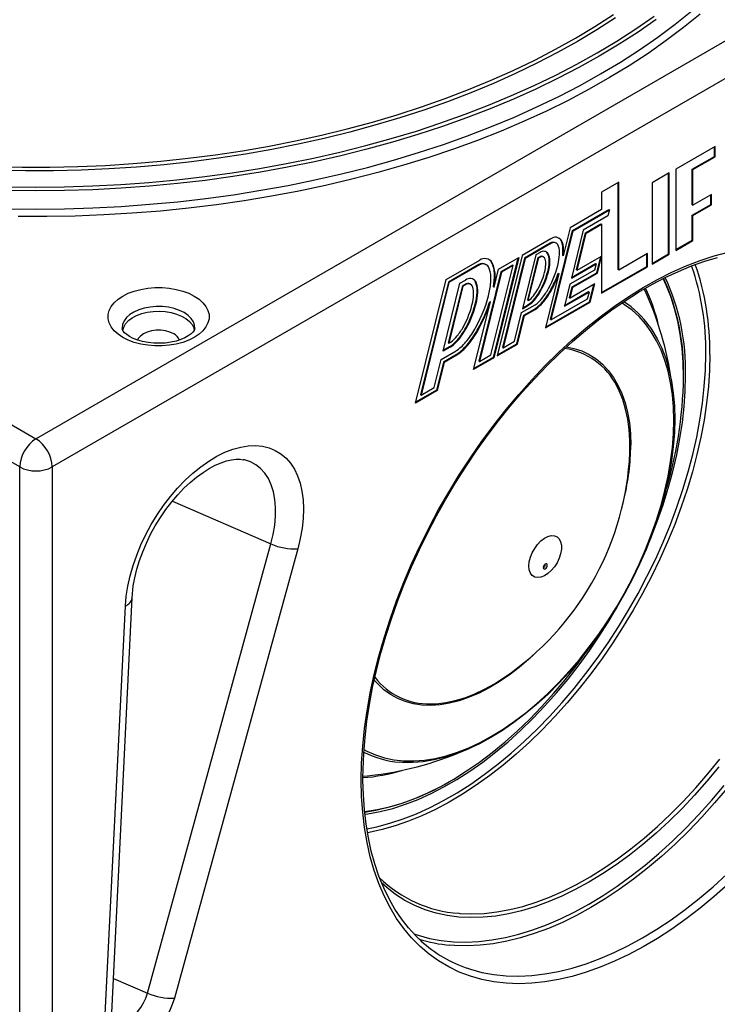
# Model space of a CAD drawing. Units: millimetres. Extents: x 10002 to 30069, y 4312 to 19162.
# Drawn here: x 24177 to 24419, y 9988 to 10330 of the extents above; entities that cross this region are included whole.
import ezdxf

# ---------------------------------------------------------------- set-up
doc = ezdxf.new("R2010")
doc.units = ezdxf.units.MM
doc.layers.add('001-___VisibleEdges', color=7, linetype='Continuous')

msp = doc.modelspace()

# ---------------------------------------------------------------- linework, layer by layer
at = {"layer": '001-___VisibleEdges', "color": 1}
for p, q in [((23769.734, 10423.174), (24182.684, 10184.783)), ((24182.684, 10184.783), (24595.634, 10423.174)), ((24177.027, 10174.985), (23764.077, 10413.376)), ((24601.291, 10413.376), (24188.341, 10174.985)), ((24364.986, 10253.764), (24365.198, 10253.641)), ((24361.307, 10252.656), (24361.519, 10252.533)), ((24365.741, 10250.626), (24365.953, 10250.503)), ((24357.563, 10247.905), (24357.775, 10247.782)), ((24360.408, 10249.134), (24360.62, 10249.011)), ((24360.976, 10246.775), (24361.188, 10246.653)), ((24340.933, 10246.032), (24341.145, 10245.909)), ((24360.682, 10243.807), (24360.894, 10243.684)), ((24341.931, 10241.889), (24342.143, 10241.766)), ((24331.711, 10238.384), (24331.923, 10238.262)), ((24335.207, 10239.518), (24335.42, 10239.396)), ((24335.922, 10236.55), (24336.134, 10236.428)), ((24357.882, 10236.386), (24358.094, 10236.263)), ((24361.55, 10236.569), (24361.762, 10236.447)), ((24355.975, 10233.524), (24356.187, 10233.401)), ((24335.549, 10232.779), (24335.761, 10232.657)), ((24353.377, 10231.148), (24353.589, 10231.026)), ((24353.698, 10231.353), (24353.911, 10231.231)), ((24331.97, 10223.294), (24332.182, 10223.172)), ((24336.324, 10223.107), (24336.536, 10222.984)), ((24329.548, 10219.658), (24329.76, 10219.536)), ((24326.287, 10216.675), (24326.499, 10216.553)), ((24326.683, 10216.927), (24326.895, 10216.804)), ((24332.909, 10217.979), (24333.121, 10217.857)), ((24328.371, 10213.824), (24328.583, 10213.702)), ((24328.909, 10214.166), (24329.121, 10214.044)), ((24177.027, 9698.125), (24177.027, 10174.985)), ((24188.341, 10174.985), (24188.341, 9698.125)), ((24230.06, 10163.108), (24264.301, 10148.279)), ((24221.456, 9992.259), (24264.301, 10148.279)), ((24273.607, 10146.585), (24230.762, 9990.565)), ((24206.649, 9982.564), (24213.751, 10126.723)), ((24209.572, 9997.405), (24221.456, 9992.259))]:
    msp.add_line(p, q, dxfattribs=at)
at = {"layer": '001-___VisibleEdges'}
for p, q in [((24418.603, 10286.308), (24404.897, 10278.396)), ((24418.39, 10282.805), (24418.39, 10286.186)), ((24418.603, 10282.683), (24418.603, 10286.308)), ((24410.666, 10278.346), (24418.39, 10282.805)), ((24410.878, 10278.223), (24418.603, 10282.683)), ((24418.39, 10282.805), (24418.603, 10282.683)), ((24404.897, 10278.396), (24404.897, 10250.197)), ((24410.666, 10266.03), (24410.666, 10278.346)), ((24410.666, 10278.346), (24410.878, 10278.223)), ((24410.878, 10265.907), (24410.878, 10278.223)), ((24402.655, 10277.102), (24396.674, 10273.649)), ((24402.442, 10249.024), (24402.442, 10276.979)), ((24402.655, 10248.902), (24402.655, 10277.102)), ((24385.112, 10273.881), (24379.131, 10270.428)), ((24384.9, 10243.501), (24384.9, 10273.758)), ((24385.112, 10243.379), (24385.112, 10273.881)), ((24396.674, 10273.649), (24396.674, 10245.449)), ((24379.131, 10270.428), (24379.131, 10264.344)), ((24417.357, 10269.648), (24410.878, 10265.907)), ((24417.144, 10266.144), (24417.144, 10269.525)), ((24417.357, 10266.022), (24417.357, 10269.648)), ((24379.131, 10264.344), (24368.278, 10258.078)), ((24369.09, 10257.149), (24381.674, 10264.413)), ((24369.302, 10257.026), (24381.886, 10264.291)), ((24381.886, 10264.291), (24381.361, 10262.178)), ((24381.674, 10264.413), (24381.886, 10264.291)), ((24410.666, 10262.404), (24417.144, 10266.144)), ((24410.666, 10266.03), (24410.878, 10265.907)), ((24410.878, 10262.282), (24417.357, 10266.022)), ((24417.144, 10266.144), (24417.357, 10266.022)), ((24381.361, 10262.178), (24372.795, 10257.233)), ((24410.666, 10253.772), (24410.666, 10262.404)), ((24410.666, 10262.404), (24410.878, 10262.282)), ((24410.878, 10253.649), (24410.878, 10262.282)), ((24361.395, 10226.15), (24369.09, 10257.149)), ((24361.607, 10226.027), (24369.302, 10257.026)), ((24368.278, 10258.078), (24365.847, 10248.287)), ((24372.795, 10257.233), (24368.65, 10240.536)), ((24369.09, 10257.149), (24369.302, 10257.026)), ((24373.607, 10256.304), (24378.919, 10259.37)), ((24373.819, 10256.181), (24379.131, 10259.248)), ((24378.919, 10259.37), (24379.131, 10259.248)), ((24379.131, 10259.248), (24379.131, 10248.229)), ((24361.519, 10254.176), (24351.582, 10248.44)), ((24370.415, 10243.442), (24373.607, 10256.304)), ((24370.627, 10243.32), (24373.819, 10256.181)), ((24373.607, 10256.304), (24373.819, 10256.181)), ((24404.897, 10250.442), (24410.666, 10253.772)), ((24404.897, 10250.197), (24410.878, 10253.649)), ((24410.666, 10253.772), (24410.878, 10253.649)), ((24361.307, 10252.656), (24352.394, 10247.51)), ((24361.519, 10252.533), (24352.606, 10247.388)), ((24363.405, 10252.72), (24363.193, 10252.843)), ((24325.112, 10240.065), (24336.827, 10246.828)), ((24350.094, 10247.581), (24341.518, 10213.032)), ((24350.377, 10247.744), (24341.73, 10212.91)), ((24351.582, 10248.44), (24342.935, 10213.605)), ((24343.359, 10243.693), (24350.377, 10247.744)), ((24352.394, 10247.51), (24344.699, 10216.511)), ((24352.606, 10247.388), (24344.911, 10216.389)), ((24356.35, 10248.602), (24351.719, 10229.946)), ((24352.394, 10247.51), (24352.606, 10247.388)), ((24353.484, 10232.857), (24357.162, 10247.673)), ((24353.696, 10232.735), (24357.374, 10247.551)), ((24357.775, 10249.425), (24356.35, 10248.602)), ((24357.162, 10247.673), (24357.563, 10247.905)), ((24357.162, 10247.673), (24357.374, 10247.551)), ((24357.374, 10247.551), (24357.775, 10247.782)), ((24359.005, 10247.904), (24358.793, 10248.026)), ((24365.635, 10248.409), (24365.847, 10248.287)), ((24370.627, 10243.32), (24379.131, 10248.229)), ((24377.504, 10242.439), (24378.91, 10248.102)), ((24377.716, 10242.317), (24379.131, 10248.016)), ((24378.946, 10248.123), (24379.131, 10248.016)), ((24379.131, 10248.016), (24379.131, 10235.322)), ((24395.079, 10249.133), (24385.112, 10243.379)), ((24394.867, 10244.651), (24394.867, 10249.01)), ((24395.079, 10244.529), (24395.079, 10249.133)), ((24396.674, 10245.694), (24402.442, 10249.024)), ((24396.674, 10245.449), (24402.655, 10248.902)), ((24402.442, 10249.024), (24402.655, 10248.902)), ((24336.517, 10245.254), (24325.925, 10239.136)), ((24336.729, 10245.132), (24326.137, 10239.014)), ((24336.517, 10245.254), (24336.729, 10245.132)), ((24339.124, 10245.226), (24338.912, 10245.348)), ((24340.706, 10213.961), (24348.401, 10244.96)), ((24341.801, 10237.418), (24343.359, 10243.693)), ((24348.189, 10245.083), (24344.171, 10242.763)), ((24348.401, 10244.96), (24344.383, 10242.641)), ((24348.189, 10245.083), (24348.401, 10244.96)), ((24376.692, 10243.368), (24368.126, 10238.423)), ((24368.65, 10240.536), (24377.217, 10245.481)), ((24368.721, 10240.822), (24377.005, 10245.604)), ((24370.415, 10243.442), (24370.627, 10243.32)), ((24377.217, 10245.481), (24376.692, 10243.368)), ((24377.005, 10245.604), (24377.217, 10245.481)), ((24379.131, 10235.567), (24394.867, 10244.651)), ((24379.131, 10235.322), (24395.079, 10244.529)), ((24384.9, 10243.501), (24385.112, 10243.379)), ((24394.867, 10244.651), (24395.079, 10244.529)), ((24314.464, 10197.169), (24325.112, 10240.065)), ((24329.97, 10238.777), (24331.923, 10239.905)), ((24344.171, 10242.763), (24336.476, 10211.764)), ((24344.383, 10242.641), (24336.688, 10211.642)), ((24344.171, 10242.763), (24344.383, 10242.641)), ((24364.314, 10242.11), (24359.631, 10223.243)), ((24363.86, 10241.573), (24364.102, 10242.233)), ((24363.86, 10241.573), (24364.072, 10241.45)), ((24364.072, 10241.45), (24364.314, 10242.11)), ((24364.102, 10242.233), (24364.314, 10242.11)), ((24368.938, 10237.494), (24377.504, 10242.439)), ((24369.15, 10237.371), (24377.716, 10242.317)), ((24377.504, 10242.439), (24377.716, 10242.317)), ((24325.925, 10239.136), (24316.229, 10200.076)), ((24326.137, 10239.014), (24316.441, 10199.953)), ((24324.111, 10215.174), (24329.97, 10238.777)), ((24330.782, 10237.848), (24325.875, 10218.08)), ((24325.925, 10239.136), (24326.137, 10239.014)), ((24330.995, 10237.726), (24326.088, 10217.958)), ((24331.711, 10238.384), (24330.782, 10237.848)), ((24330.782, 10237.848), (24330.995, 10237.726)), ((24331.923, 10238.262), (24330.995, 10237.726)), ((24333.666, 10238.434), (24333.453, 10238.557)), ((24341.589, 10237.54), (24341.801, 10237.418)), ((24368.126, 10238.423), (24366.233, 10230.795)), ((24367.997, 10233.702), (24368.938, 10237.494)), ((24376.775, 10238.524), (24368.209, 10233.579)), ((24368.209, 10233.579), (24369.15, 10237.371)), ((24368.938, 10237.494), (24369.15, 10237.371)), ((24375.003, 10232.362), (24376.492, 10238.361)), ((24375.215, 10232.24), (24376.775, 10238.524)), ((24374.191, 10233.292), (24361.607, 10226.027)), ((24366.233, 10230.795), (24374.799, 10235.74)), ((24366.303, 10231.081), (24374.587, 10235.863)), ((24367.997, 10233.702), (24368.209, 10233.579)), ((24374.799, 10235.74), (24374.191, 10233.292)), ((24374.587, 10235.863), (24374.799, 10235.74)), ((24334.712, 10208.858), (24340.525, 10232.277)), ((24340.313, 10232.399), (24340.525, 10232.277)), ((24351.38, 10228.582), (24356.057, 10231.282)), ((24351.719, 10229.946), (24353.589, 10231.026)), ((24351.79, 10230.232), (24353.377, 10231.148)), ((24352.192, 10227.653), (24355.882, 10229.783)), ((24352.404, 10227.531), (24356.094, 10229.661)), ((24353.484, 10232.857), (24353.696, 10232.735)), ((24353.766, 10232.782), (24353.696, 10232.735)), ((24355.882, 10229.783), (24356.094, 10229.661)), ((24358.984, 10232.718), (24359.196, 10232.595)), ((24359.631, 10223.243), (24375.215, 10232.24)), ((24359.701, 10223.529), (24375.003, 10232.362)), ((24375.003, 10232.362), (24375.215, 10232.24)), ((24348.929, 10218.708), (24351.38, 10228.582)), ((24349.741, 10217.779), (24352.192, 10227.653)), ((24349.953, 10217.657), (24352.404, 10227.531)), ((24352.192, 10227.653), (24352.404, 10227.531)), ((24361.395, 10226.15), (24361.607, 10226.027)), ((24326.499, 10216.553), (24324.111, 10215.174)), ((24326.287, 10216.675), (24324.182, 10215.46)), ((24325.875, 10218.08), (24326.088, 10217.958)), ((24326.088, 10217.958), (24326.499, 10218.196)), ((24342.935, 10213.605), (24349.953, 10217.657)), ((24343.006, 10213.891), (24349.741, 10217.779)), ((24344.699, 10216.511), (24344.911, 10216.389)), ((24344.911, 10216.389), (24348.929, 10218.708)), ((24349.741, 10217.779), (24349.953, 10217.657)), ((24320.984, 10202.576), (24323.413, 10212.36)), ((24323.413, 10212.36), (24328.583, 10215.345)), ((24328.371, 10213.824), (24324.225, 10211.43)), ((24328.583, 10213.702), (24324.437, 10211.308)), ((24341.73, 10212.91), (24334.712, 10208.858)), ((24341.518, 10213.032), (24334.783, 10209.144)), ((24336.688, 10211.642), (24340.706, 10213.961)), ((24341.518, 10213.032), (24341.73, 10212.91)), ((24324.225, 10211.43), (24321.796, 10201.647)), ((24324.437, 10211.308), (24322.008, 10201.524)), ((24324.225, 10211.43), (24324.437, 10211.308)), ((24336.476, 10211.764), (24336.688, 10211.642)), ((24407.615, 10206.185), (24407.615, 10206.593)), ((24316.441, 10199.953), (24320.984, 10202.576)), ((24322.008, 10201.524), (24314.464, 10197.169)), ((24321.796, 10201.647), (24314.535, 10197.455)), ((24316.229, 10200.076), (24316.441, 10199.953)), ((24321.796, 10201.647), (24322.008, 10201.524)), ((24208.982, 9985.436), (24216.085, 10129.595)), ((24326.31, 10065.755), (24326.664, 10065.959))]:
    msp.add_line(p, q, dxfattribs=at)
at = {"layer": '001-___VisibleEdges', "color": 1, "flags": 128}
for points in [[(24168.168, 10279.308), (24177.843, 10279.103), (24187.525, 10279.103), (24197.2, 10279.308), (24206.856, 10279.715), (24216.479, 10280.327), (24226.058, 10281.141), (24235.578, 10282.156), (24245.028, 10283.371), (24254.395, 10284.785), (24263.666, 10286.395), (24272.829, 10288.199), (24281.872, 10290.196), (24290.782, 10292.382), (24299.548, 10294.754), (24308.159, 10297.31), (24316.602, 10300.045), (24324.866, 10302.957), (24332.94, 10306.041), (24340.814, 10309.293), (24348.477, 10312.709), (24355.919, 10316.284), (24363.129, 10320.013), (24370.099, 10323.893), (24376.819, 10327.916), (24383.28, 10332.079)], [(24172.785, 10264.662), (24182.684, 10264.56), (24192.583, 10264.662), (24202.469, 10264.968), (24212.33, 10265.477), (24222.153, 10266.19), (24231.927, 10267.104), (24241.637, 10268.219), (24251.272, 10269.533), (24260.82, 10271.045), (24270.268, 10272.753), (24279.604, 10274.655), (24288.817, 10276.747), (24297.895, 10279.028), (24306.826, 10281.495), (24315.599, 10284.144), (24324.202, 10286.973), (24332.625, 10289.976), (24340.857, 10293.152), (24348.888, 10296.494), (24356.706, 10300.001), (24364.303, 10303.666), (24371.669, 10307.485), (24378.793, 10311.454), (24385.668, 10315.567), (24392.284, 10319.819), (24398.633, 10324.204), (24404.706, 10328.718), (24410.497, 10333.354)], [(24413.38, 10332.252), (24407.644, 10327.582), (24401.626, 10323.034), (24395.331, 10318.611), (24388.769, 10314.32), (24381.947, 10310.166), (24374.874, 10306.155), (24367.559, 10302.291), (24360.01, 10298.579), (24352.239, 10295.025), (24344.253, 10291.631), (24336.065, 10288.404), (24327.682, 10285.346), (24319.118, 10282.462), (24310.381, 10279.756), (24301.483, 10277.23), (24292.436, 10274.888), (24283.25, 10272.732), (24273.938, 10270.767), (24264.511, 10268.993), (24254.98, 10267.414), (24245.359, 10266.031), (24235.659, 10264.846), (24225.891, 10263.86), (24216.07, 10263.075), (24206.206, 10262.492), (24196.313, 10262.111), (24186.402, 10261.933), (24176.487, 10261.959)], [(24398.138, 10330.364), (24391.804, 10325.988), (24385.203, 10321.746), (24378.344, 10317.642), (24371.236, 10313.683), (24363.887, 10309.872), (24356.308, 10306.216), (24348.507, 10302.717), (24340.495, 10299.382), (24332.282, 10296.214), (24323.878, 10293.217), (24315.294, 10290.395), (24306.542, 10287.752), (24297.631, 10285.291), (24288.574, 10283.015), (24279.382, 10280.928), (24270.067, 10279.031), (24260.641, 10277.327), (24251.115, 10275.818), (24241.502, 10274.507), (24231.814, 10273.394), (24222.063, 10272.482), (24212.262, 10271.771), (24202.424, 10271.263), (24192.56, 10270.958), (24182.684, 10270.856), (24172.808, 10270.958)], [(24383.96, 10330.909), (24377.51, 10326.756), (24370.804, 10322.741)], [(24377.639, 10318.794), (24384.474, 10322.883), (24391.051, 10327.11), (24397.362, 10331.47)], [(24370.804, 10322.741), (24363.849, 10318.869), (24356.655, 10315.146), (24349.232, 10311.575), (24341.589, 10308.163), (24333.736, 10304.914), (24325.684, 10301.831), (24317.444, 10298.918), (24309.026, 10296.181), (24300.441, 10293.622), (24291.701, 10291.244), (24282.817, 10289.051), (24273.801, 10287.046), (24264.665, 10285.231), (24255.421, 10283.609), (24246.081, 10282.182), (24236.657, 10280.951), (24227.162, 10279.919), (24217.609, 10279.087), (24208.009, 10278.455), (24198.376, 10278.025), (24188.722, 10277.797), (24179.061, 10277.772), (24169.404, 10277.949)], [(24172.843, 10272.278), (24182.684, 10272.177), (24192.525, 10272.278), (24202.353, 10272.582), (24212.156, 10273.089), (24221.921, 10273.797), (24231.637, 10274.705), (24241.29, 10275.814), (24250.868, 10277.121), (24260.36, 10278.624), (24269.753, 10280.322), (24279.034, 10282.212), (24288.193, 10284.292), (24297.217, 10286.56), (24306.096, 10289.012), (24314.817, 10291.646), (24323.37, 10294.457), (24331.743, 10297.443), (24339.927, 10300.6), (24347.91, 10303.923), (24355.683, 10307.409), (24363.235, 10311.052), (24370.557, 10314.849), (24377.639, 10318.794)], [(24295.688, 10066.298), (24295.813, 10072.122), (24296.188, 10078.076), (24296.813, 10084.144), (24297.685, 10090.312), (24298.802, 10096.564), (24300.162, 10102.883), (24301.761, 10109.255), (24303.595, 10115.664), (24305.66, 10122.091), (24307.949, 10128.523), (24310.458, 10134.942), (24313.181, 10141.332), (24316.109, 10147.677), (24319.236, 10153.961), (24322.555, 10160.168), (24326.055, 10166.283), (24329.73, 10172.289), (24333.569, 10178.173), (24337.562, 10183.918), (24341.7, 10189.511), (24345.973, 10194.937), (24350.369, 10200.182), (24354.877, 10205.234), (24359.485, 10210.08), (24364.184, 10214.707), (24368.959, 10219.104), (24373.8, 10223.259), (24378.694, 10227.162), (24383.629, 10230.804), (24388.592, 10234.174), (24393.57, 10237.265), (24398.552, 10240.069), (24403.524, 10242.578), (24408.475, 10244.787), (24413.391, 10246.689), (24418.26, 10248.28), (24423.069, 10249.556)], [(24237.684, 10234.332), (24239.327, 10233.237), (24240.683, 10232.019), (24241.725, 10230.702), (24242.432, 10229.312), (24242.789, 10227.879), (24242.789, 10226.431), (24242.432, 10224.997), (24241.725, 10223.608), (24240.683, 10222.291), (24239.327, 10221.072), (24237.684, 10219.978), (24235.788, 10219.03), (24233.678, 10218.247), (24231.396, 10217.645), (24228.989, 10217.237), (24226.506, 10217.031), (24223.997, 10217.031), (24221.514, 10217.237), (24219.108, 10217.645), (24216.826, 10218.247), (24214.715, 10219.03), (24212.82, 10219.978), (24211.177, 10221.072), (24209.821, 10222.291), (24208.779, 10223.608), (24208.072, 10224.997), (24207.715, 10226.431), (24207.715, 10227.879), (24208.072, 10229.312), (24208.779, 10230.702), (24209.821, 10232.019), (24211.177, 10233.237), (24212.82, 10234.332), (24214.715, 10235.28), (24216.826, 10236.063), (24219.108, 10236.665), (24221.514, 10237.073), (24223.997, 10237.279), (24226.506, 10237.279), (24228.989, 10237.073), (24231.396, 10236.665), (24233.678, 10236.063), (24235.788, 10235.28), (24237.684, 10234.332)], [(24234.162, 10228.572), (24232.528, 10229.367), (24230.684, 10229.991), (24228.685, 10230.427), (24226.587, 10230.661), (24224.45, 10230.687), (24222.336, 10230.505), (24220.306, 10230.119), (24218.419, 10229.54), (24216.728, 10228.785), (24215.282, 10227.877), (24214.123, 10226.84), (24213.284, 10225.705), (24212.79, 10224.505), (24212.654, 10223.274), (24212.672, 10223.009)], [(24404.258, 10191.18), (24404.133, 10195.699), (24403.759, 10200.056), (24403.137, 10204.234), (24402.269, 10208.216), (24401.159, 10211.986), (24399.812, 10215.53), (24398.232, 10218.834), (24396.426, 10221.884), (24394.401, 10224.669), (24392.165, 10227.177), (24389.727, 10229.399), (24387.097, 10231.326), (24386.128, 10231.932)], [(24212.827, 10222.215), (24212.84, 10222.357), (24213.152, 10223.561), (24213.813, 10224.718), (24214.802, 10225.793), (24216.092, 10226.757), (24217.646, 10227.58), (24219.418, 10228.241), (24221.358, 10228.719), (24223.41, 10229), (24225.516, 10229.078), (24227.613, 10228.949), (24229.643, 10228.617), (24231.546, 10228.092), (24233.268, 10227.389), (24234.76, 10226.528), (24235.978, 10225.534), (24236.888, 10224.435), (24237.462, 10223.263), (24237.676, 10222.229)], [(24237.825, 10222.945), (24237.827, 10222.965), (24237.781, 10224.199), (24237.376, 10225.41), (24236.621, 10226.564), (24235.539, 10227.628), (24234.162, 10228.572)], [(24230.524, 10221.216), (24229.219, 10221.817), (24227.714, 10222.236), (24226.086, 10222.45), (24224.417, 10222.45), (24222.789, 10222.236), (24221.285, 10221.817), (24219.98, 10221.216), (24218.939, 10220.463), (24218.214, 10219.594), (24217.945, 10219.029)], [(24366.976, 10216.717), (24369.505, 10216.178), (24372.246, 10215.262), (24374.824, 10214.031), (24377.226, 10212.49), (24379.438, 10210.647), (24381.449, 10208.512), (24383.249, 10206.096), (24384.829, 10203.412), (24386.18, 10200.474), (24387.295, 10197.296), (24388.168, 10193.896), (24388.795, 10190.291), (24389.173, 10186.501), (24389.299, 10182.544)], [(24297.566, 10049.351), (24301.051, 10050.058), (24305.606, 10051.253), (24310.22, 10052.764), (24314.881, 10054.588), (24319.576, 10056.718), (24324.29, 10059.15), (24329.011, 10061.875), (24333.726, 10064.887), (24338.42, 10068.177), (24343.081, 10071.734), (24347.696, 10075.551), (24352.251, 10079.615), (24356.733, 10083.914), (24361.13, 10088.438), (24365.429, 10093.173), (24369.618, 10098.105), (24373.686, 10103.221), (24377.62, 10108.506), (24381.41, 10113.945), (24385.044, 10119.522), (24388.513, 10125.223), (24391.807, 10131.03), (24394.916, 10136.928), (24397.831, 10142.899), (24400.545, 10148.927), (24403.049, 10154.994), (24405.337, 10161.084), (24407.401, 10167.179), (24409.237, 10173.261), (24410.839, 10179.314), (24412.201, 10185.321), (24413.322, 10191.264), (24414.197, 10197.126), (24414.823, 10202.891), (24415.2, 10208.543), (24415.326, 10214.066)], [(24416.736, 10214.068), (24416.612, 10208.549), (24416.238, 10202.901), (24415.617, 10197.141), (24414.75, 10191.284), (24413.639, 10185.347), (24412.288, 10179.346), (24410.7, 10173.298), (24408.88, 10167.22), (24406.833, 10161.128), (24404.564, 10155.041), (24402.08, 10148.974), (24399.387, 10142.944), (24396.494, 10136.969), (24393.408, 10131.065), (24390.138, 10125.249), (24386.693, 10119.536), (24383.083, 10113.943), (24379.317, 10108.486), (24375.407, 10103.178), (24371.362, 10098.036), (24367.195, 10093.074), (24362.917, 10088.305), (24358.54, 10083.743), (24354.076, 10079.4), (24349.537, 10075.289), (24344.936, 10071.42), (24340.287, 10067.806), (24335.601, 10064.455), (24330.893, 10061.377), (24326.174, 10058.582), (24321.459, 10056.075), (24316.761, 10053.866), (24312.091, 10051.959), (24307.465, 10050.36), (24302.894, 10049.073), (24298.391, 10048.103), (24297.825, 10048.002)], [(24296.569, 10076.847), (24297.594, 10076.302), (24300.577, 10074.987), (24303.721, 10073.986), (24307.01, 10073.303), (24310.434, 10072.942), (24313.979, 10072.902), (24317.629, 10073.186), (24321.372, 10073.79), (24325.192, 10074.714), (24329.074, 10075.953), (24333.003, 10077.502), (24336.963, 10079.356), (24340.939, 10081.507), (24344.915, 10083.947), (24348.875, 10086.665), (24352.804, 10089.652), (24356.686, 10092.895), (24360.506, 10096.382), (24364.248, 10100.098), (24367.899, 10104.03), (24371.443, 10108.161), (24374.867, 10112.476), (24378.157, 10116.957), (24381.3, 10121.587), (24384.284, 10126.348), (24387.097, 10131.219), (24389.727, 10136.184), (24392.165, 10141.221), (24394.401, 10146.31), (24396.426, 10151.433), (24398.232, 10156.569), (24399.812, 10161.696), (24401.159, 10166.796), (24402.269, 10171.848), (24403.137, 10176.831), (24403.759, 10181.728), (24404.133, 10186.517), (24404.258, 10191.18)], [(24213.751, 10126.723), (24214.042, 10130.111), (24214.584, 10133.6), (24215.372, 10137.162), (24216.401, 10140.768), (24217.661, 10144.387), (24219.143, 10147.991), (24220.834, 10151.549), (24222.72, 10155.033), (24224.787, 10158.414), (24227.016, 10161.664), (24229.39, 10164.756), (24231.89, 10167.666), (24234.494, 10170.369), (24237.181, 10172.842), (24239.93, 10175.067), (24242.717, 10177.024), (24245.52, 10178.698), (24248.316, 10180.074), (24251.082, 10181.142), (24253.795, 10181.892), (24256.433, 10182.319), (24258.974, 10182.419), (24261.398, 10182.191), (24263.684, 10181.637), (24265.814, 10180.761), (24267.77, 10179.572), (24269.537, 10178.078), (24271.099, 10176.292), (24272.445, 10174.228), (24273.562, 10171.903), (24274.442, 10169.338), (24275.077, 10166.551), (24275.463, 10163.567), (24275.595, 10160.41), (24275.474, 10157.106), (24275.1, 10153.681), (24274.476, 10150.165), (24273.607, 10146.585)], [(24264.301, 10148.279), (24265.088, 10151.57), (24265.622, 10154.793), (24265.898, 10157.915), (24265.913, 10160.903), (24265.668, 10163.727), (24265.163, 10166.358), (24264.406, 10168.768), (24263.403, 10170.934), (24262.165, 10172.834), (24260.705, 10174.446), (24259.037, 10175.756), (24257.178, 10176.75), (24255.149, 10177.417), (24254.709, 10177.513)], [(24355.68, 10109.949), (24353.876, 10108.286), (24350.48, 10105.388), (24347.035, 10102.747), (24343.557, 10100.376), (24340.066, 10098.287), (24336.579, 10096.493), (24333.115, 10095.001), (24329.692, 10093.821), (24326.327, 10092.957), (24323.039, 10092.415), (24319.844, 10092.197), (24316.759, 10092.305), (24313.8, 10092.738), (24310.982, 10093.493), (24308.321, 10094.567), (24305.83, 10095.954), (24303.522, 10097.647), (24301.408, 10099.638), (24300.206, 10101.009)], [(24329.52, 10019.995), (24329.902, 10019.965), (24334.081, 10019.813), (24338.371, 10019.984), (24342.76, 10020.477), (24347.236, 10021.291), (24351.787, 10022.423), (24356.4, 10023.87), (24361.063, 10025.628), (24365.761, 10027.693), (24370.482, 10030.058), (24375.214, 10032.718), (24379.942, 10035.663), (24384.653, 10038.887), (24389.335, 10042.381), (24393.974, 10046.134), (24398.558, 10050.136), (24403.073, 10054.376), (24407.508, 10058.842), (24411.849, 10063.522), (24416.084, 10068.403), (24420.203, 10073.471)], [(24419.901, 10070.853), (24415.745, 10065.847), (24411.476, 10061.032), (24407.107, 10056.42), (24402.649, 10052.023), (24398.114, 10047.854), (24393.515, 10043.925), (24388.865, 10040.245), (24384.176, 10036.826), (24379.462, 10033.675), (24374.734, 10030.803), (24370.006, 10028.217), (24365.292, 10025.924), (24360.603, 10023.93), (24355.953, 10022.24), (24351.354, 10020.86), (24346.819, 10019.794), (24342.361, 10019.043), (24337.992, 10018.611), (24333.724, 10018.498), (24329.567, 10018.704), (24325.535, 10019.23), (24321.637, 10020.073), (24317.885, 10021.232), (24314.289, 10022.703), (24310.859, 10024.481), (24307.603, 10026.563), (24304.532, 10028.943), (24302.668, 10030.618)], [(24423.069, 10030.113), (24418.26, 10025.835), (24413.391, 10021.805), (24408.475, 10018.031), (24403.524, 10014.524), (24398.552, 10011.293), (24393.57, 10008.344), (24388.592, 10005.687), (24383.629, 10003.327), (24378.694, 10001.271), (24373.8, 9999.524), (24368.959, 9998.09), (24364.184, 9996.973), (24359.485, 9996.176), (24354.877, 9995.7), (24350.369, 9995.547), (24345.973, 9995.718), (24341.7, 9996.211), (24337.562, 9997.026), (24333.569, 9998.161), (24329.73, 9999.612), (24326.055, 10001.376), (24322.555, 10003.449), (24319.236, 10005.825), (24316.109, 10008.498), (24313.181, 10011.462), (24310.458, 10014.709), (24307.949, 10018.231), (24305.66, 10022.019), (24303.595, 10026.063), (24301.761, 10030.353), (24300.162, 10034.879), (24298.802, 10039.629), (24297.685, 10044.591), (24296.813, 10049.752), (24296.188, 10055.099), (24295.813, 10060.619), (24295.688, 10066.298)], [(24313.901, 10012.882), (24315.413, 10012.375), (24319.371, 10011.304), (24323.471, 10010.55), (24327.702, 10010.117), (24332.054, 10010.004), (24336.516, 10010.212), (24341.076, 10010.741), (24345.722, 10011.59), (24350.443, 10012.755), (24355.226, 10014.235), (24360.059, 10016.024), (24364.93, 10018.12), (24369.826, 10020.516), (24374.734, 10023.206), (24379.643, 10026.183), (24384.539, 10029.44), (24389.409, 10032.968), (24394.242, 10036.758), (24399.025, 10040.801), (24403.746, 10045.086), (24408.392, 10049.602), (24412.952, 10054.338), (24417.414, 10059.281), (24421.766, 10064.419)], [(24422.813, 10063.497), (24418.429, 10058.322), (24413.934, 10053.343), (24409.341, 10048.572), (24404.661, 10044.023), (24399.906, 10039.707), (24395.088, 10035.635), (24390.22, 10031.817), (24385.313, 10028.263), (24380.382, 10024.982), (24375.437, 10021.983), (24370.493, 10019.273), (24365.561, 10016.86), (24360.655, 10014.749), (24355.787, 10012.946), (24350.969, 10011.456), (24346.214, 10010.282), (24341.534, 10009.428), (24336.941, 10008.895), (24332.446, 10008.685), (24328.062, 10008.799), (24326.494, 10008.92)], [(24332.898, 10000.807), (24333.598, 10000.579), (24337.588, 9999.499), (24341.722, 9998.74), (24345.988, 9998.302), (24350.376, 9998.189), (24354.875, 9998.399), (24359.473, 9998.932), (24364.157, 9999.788), (24368.917, 10000.963), (24373.739, 10002.454), (24378.612, 10004.259), (24383.524, 10006.372), (24388.46, 10008.787), (24393.409, 10011.5), (24398.358, 10014.502), (24403.295, 10017.785), (24408.206, 10021.343), (24413.079, 10025.164), (24417.901, 10029.241), (24422.661, 10033.561)], [(24230.762, 9990.565), (24230.022, 9988.283), (24229.063, 9986.013), (24227.902, 9983.801), (24226.565, 9981.693), (24225.077, 9979.729), (24223.469, 9977.95), (24221.773, 9976.392), (24220.023, 9975.086), (24218.255, 9974.058), (24216.503, 9973.328), (24214.803, 9972.912), (24213.19, 9972.818), (24211.696, 9973.048), (24210.35, 9973.597), (24209.181, 9974.454), (24208.211, 9975.602), (24207.46, 9977.018), (24206.943, 9978.673), (24206.671, 9980.534), (24206.649, 9982.564)], [(24209.108, 9983.44), (24209.54, 9983.03), (24210.484, 9982.502), (24211.585, 9982.29), (24212.805, 9982.401), (24214.1, 9982.83), (24215.424, 9983.564), (24216.729, 9984.574), (24217.968, 9985.826), (24219.098, 9987.275), (24220.079, 9988.868), (24220.874, 9990.55), (24221.456, 9992.259)]]:
    msp.add_lwpolyline(points, dxfattribs=at)
at = {"layer": '001-___VisibleEdges', "flags": 128}
for points in [[(24296.274, 10067.115), (24296.304, 10069.949), (24296.53, 10075.436), (24296.977, 10081.037), (24297.644, 10086.738), (24298.529, 10092.526), (24299.631, 10098.388), (24300.947, 10104.31), (24302.475, 10110.28), (24304.211, 10116.282), (24306.152, 10122.303), (24308.293, 10128.329), (24310.629, 10134.347), (24313.156, 10140.342), (24315.867, 10146.3), (24318.755, 10152.209), (24321.816, 10158.053), (24325.041, 10163.82), (24328.423, 10169.496), (24331.954, 10175.069), (24335.626, 10180.524), (24339.431, 10185.851), (24343.36, 10191.037), (24347.404, 10196.069), (24351.552, 10200.936), (24355.797, 10205.628), (24360.127, 10210.132), (24364.533, 10214.44), (24369.004, 10218.541), (24373.53, 10222.426), (24378.1, 10226.086), (24382.704, 10229.513), (24387.33, 10232.699), (24391.969, 10235.638), (24396.608, 10238.322), (24401.237, 10240.747), (24405.846, 10242.906), (24410.424, 10244.796), (24414.959, 10246.413), (24419.443, 10247.753)], [(24407.615, 10206.185), (24407.489, 10211.308), (24407.114, 10216.272), (24406.491, 10221.059), (24405.62, 10225.657), (24404.506, 10230.049), (24403.15, 10234.224), (24401.559, 10238.167), (24400.502, 10240.398)], [(24395.692, 10232.919), (24394.605, 10235.365), (24393.898, 10236.79)], [(24237.809, 10222.952), (24237.772, 10222.731), (24237.583, 10222.332), (24237.205, 10221.815), (24236.534, 10221.159), (24235.601, 10220.479), (24234.41, 10219.815), (24232.981, 10219.208), (24231.342, 10218.691), (24229.533, 10218.292), (24227.6, 10218.032), (24225.597, 10217.925), (24223.579, 10217.978), (24221.605, 10218.188), (24219.731, 10218.547), (24218.011, 10219.036), (24216.493, 10219.627), (24215.217, 10220.286), (24214.209, 10220.966), (24213.479, 10221.616), (24213.014, 10222.184), (24212.771, 10222.625), (24212.681, 10222.935), (24212.681, 10222.982)], [(24395.906, 10223.68), (24396.651, 10222.589), (24398.472, 10219.513), (24400.065, 10216.181), (24401.424, 10212.607), (24402.543, 10208.805), (24403.418, 10204.79), (24404.046, 10200.577), (24404.423, 10196.184), (24404.549, 10191.627), (24404.423, 10186.924), (24404.046, 10182.095), (24403.418, 10177.157), (24402.543, 10172.132), (24401.424, 10167.038), (24400.065, 10161.895), (24398.472, 10156.724), (24396.651, 10151.546), (24394.609, 10146.38), (24392.355, 10141.247), (24389.896, 10136.168), (24387.243, 10131.162), (24384.407, 10126.249), (24381.398, 10121.449), (24378.229, 10116.78), (24374.911, 10112.261), (24371.458, 10107.91), (24367.884, 10103.744), (24364.203, 10099.779), (24360.429, 10096.032), (24356.577, 10092.516), (24352.662, 10089.245), (24348.7, 10086.233), (24344.707, 10083.492), (24340.697, 10081.032), (24336.688, 10078.863), (24332.695, 10076.994), (24328.733, 10075.431), (24324.818, 10074.182), (24320.966, 10073.25), (24317.192, 10072.641), (24313.511, 10072.355), (24309.937, 10072.395), (24308.961, 10072.464)], [(24394.492, 10146.1), (24396.228, 10150.223), (24398.478, 10156.023), (24400.51, 10161.834), (24402.318, 10167.637), (24403.896, 10173.416), (24405.24, 10179.152), (24406.345, 10184.828), (24407.208, 10190.427), (24407.826, 10195.932), (24408.198, 10201.326), (24408.322, 10206.593)], [(24388.809, 10177.022), (24388.975, 10180.146), (24388.975, 10184.138), (24388.726, 10187.976), (24388.228, 10191.639), (24387.485, 10195.109), (24386.5, 10198.367), (24385.279, 10201.397), (24384.432, 10203.104)], [(24216.085, 10129.595), (24216.177, 10130.965), (24216.501, 10133.694), (24217.022, 10136.544), (24217.74, 10139.487), (24218.655, 10142.494), (24219.762, 10145.535), (24221.053, 10148.58), (24222.518, 10151.598), (24224.143, 10154.561), (24225.915, 10157.439), (24227.815, 10160.204), (24229.824, 10162.83), (24231.92, 10165.293), (24234.082, 10167.57), (24236.283, 10169.642), (24238.5, 10171.492), (24240.705, 10173.106), (24242.87, 10174.476), (24244.969, 10175.596), (24246.973, 10176.467), (24248.859, 10177.094), (24250.603, 10177.491), (24252.189, 10177.673), (24253.616, 10177.662), (24254.707, 10177.501)], [(24353.92, 10140.601), (24354.052, 10142.082), (24354.443, 10143.646), (24355.074, 10145.22), (24355.915, 10146.731), (24356.927, 10148.109), (24358.064, 10149.287), (24359.271, 10150.213), (24360.492, 10150.841), (24361.671, 10151.144), (24362.751, 10151.106), (24363.684, 10150.73), (24364.424, 10150.033), (24364.938, 10149.047), (24365.201, 10147.82), (24365.201, 10146.407), (24364.938, 10144.876), (24364.424, 10143.297), (24363.684, 10141.745), (24362.751, 10140.293), (24361.671, 10139.007), (24360.492, 10137.949), (24359.271, 10137.167), (24358.064, 10136.699), (24356.927, 10136.566), (24355.915, 10136.774), (24355.074, 10137.314), (24354.443, 10138.16), (24354.052, 10139.273), (24353.92, 10140.601)], [(24360.284, 10140.846), (24360.23, 10141.127), (24360.077, 10141.303), (24359.848, 10141.348), (24359.577, 10141.254), (24359.306, 10141.036), (24359.077, 10140.726), (24358.924, 10140.373), (24358.87, 10140.029), (24358.924, 10139.748), (24359.077, 10139.571), (24359.306, 10139.527), (24359.577, 10139.621), (24359.848, 10139.839), (24360.077, 10140.149), (24360.23, 10140.502), (24360.284, 10140.846)], [(24358.901, 10140.288), (24358.973, 10140.208), (24359.088, 10140.186), (24359.223, 10140.233), (24359.359, 10140.342), (24359.473, 10140.497), (24359.55, 10140.674), (24359.577, 10140.846)], [(24359.577, 10140.846), (24359.55, 10140.986), (24359.473, 10141.075), (24359.369, 10141.098)], [(24296.895, 10054.439), (24298.014, 10054.591), (24302.271, 10055.361), (24306.602, 10056.447), (24310.994, 10057.845), (24315.433, 10059.553), (24319.906, 10061.563), (24324.4, 10063.871), (24328.901, 10066.47), (24333.395, 10069.35), (24337.869, 10072.505), (24342.308, 10075.923), (24346.7, 10079.595), (24351.031, 10083.509), (24355.288, 10087.654), (24359.458, 10092.017), (24363.528, 10096.585), (24367.486, 10101.344), (24371.321, 10106.279), (24375.019, 10111.376), (24378.571, 10116.618), (24381.965, 10121.991), (24385.191, 10127.477), (24386.699, 10130.186)], [(24296.815, 10055.307), (24296.972, 10055.326), (24301.204, 10055.999), (24305.515, 10056.992), (24309.891, 10058.301), (24314.319, 10059.923), (24318.785, 10061.853), (24323.275, 10064.084), (24327.776, 10066.61), (24332.274, 10069.423), (24336.754, 10072.514), (24341.202, 10075.874), (24345.606, 10079.492), (24349.951, 10083.358), (24354.224, 10087.458), (24358.412, 10091.781), (24362.502, 10096.314), (24366.481, 10101.041), (24370.337, 10105.949), (24374.058, 10111.022), (24375.117, 10112.532)], [(24319.797, 10092.703), (24321.809, 10092.775), (24325.02, 10093.152), (24328.316, 10093.848), (24331.679, 10094.86), (24335.09, 10096.184), (24338.533, 10097.812), (24341.99, 10099.735), (24345.442, 10101.944), (24345.484, 10101.973)], [(24296.25, 10067.676), (24297.847, 10067.776), (24300.52, 10068.059)], [(24316.589, 10010.336), (24314.655, 10012.139), (24312.036, 10015.005), (24309.603, 10018.119), (24307.361, 10021.473), (24305.316, 10025.06), (24303.47, 10028.871), (24301.828, 10032.899), (24300.393, 10037.133), (24299.168, 10041.566), (24298.156, 10046.188), (24297.359, 10050.989), (24296.779, 10055.957), (24296.417, 10061.083), (24296.278, 10066.073), (24296.274, 10067.115)]]:
    msp.add_lwpolyline(points, dxfattribs=at)
at = {"layer": '001-___VisibleEdges'}
for centre, radius, start, end in [((24363.12, 10252.269), 2.49, 33.43972, 130.00774), ((24363.122, 10252.769), 2.112, 28.0884, 56.01483), ((24358.949, 10250.65), 6.792, 359.79161, 27.28428), ((24359.162, 10250.528), 6.792, 359.79161, 27.28428), ((24362.411, 10251.126), 1.886, 65.50241, 125.80916), ((24362.563, 10251.29), 1.624, 33.44131, 130.00726), ((24359.021, 10249.659), 5.51, 359.7917, 27.28399), ((24349.521, 10250.293), 16.224, 353.33186, 1.17389), ((24349.733, 10250.171), 16.224, 353.33186, 1.17389), ((24338.543, 10244.288), 3.066, 31.93945, 124.0503), ((24338.526, 10244.743), 2.73, 28.16588, 56.76677), ((24358.283, 10246.907), 1.231, 65.49762, 125.81077), ((24359.013, 10247.95), 1.926, 33.43739, 130.01043), ((24358.456, 10246.971), 1.059, 33.43949, 130.0067), ((24355.943, 10245.802), 3.823, 359.79135, 27.28458), ((24358.962, 10248.361), 1.64, 28.13102, 54.97187), ((24355.872, 10246.794), 5.104, 359.79131, 27.28469), ((24356.084, 10246.672), 5.104, 359.79131, 27.28469), ((24347.866, 10246.573), 13.111, 347.81833, 0.88348), ((24348.079, 10246.451), 13.111, 347.81833, 0.88348), ((24349.128, 10249.401), 15.405, 347.81817, 0.88346), ((24337.802, 10243.063), 2.54, 64.08765, 120.39637), ((24337.968, 10243.273), 2.234, 31.8753, 123.68625), ((24333.035, 10240.93), 7.685, 359.7915, 27.28431), ((24332.964, 10241.922), 8.967, 359.79123, 27.28471), ((24333.176, 10241.799), 8.967, 359.79123, 27.28471), ((24336.174, 10248.398), 23.892, 330.90675, 347.74611), ((24334.215, 10249.555), 27.084, 330.90654, 347.7462), ((24334.428, 10249.433), 27.084, 330.90654, 347.7462), ((24348.895, 10245.621), 10.872, 347.81849, 0.88325), ((24331.422, 10253.266), 33.528, 330.90662, 347.74629), ((24333.445, 10238.092), 2.367, 33.43736, 130.00984), ((24333.436, 10238.573), 2.008, 28.08554, 55.83901), ((24319.475, 10240.574), 21.248, 347.81821, 0.88352), ((24319.209, 10241.486), 22.725, 349.99942, 1.01495), ((24319.422, 10241.364), 22.725, 349.99942, 1.01495), ((24327.382, 10255.38), 39.003, 331.16486, 339.26712), ((24327.595, 10255.258), 39.003, 331.16486, 339.26712), ((24330.985, 10208.617), 76.657, 358.48671, 24.58205), ((24331.382, 10208.62), 76.967, 358.4909, 24.72736), ((24332.731, 10236.971), 1.743, 65.49847, 125.8096), ((24332.888, 10237.112), 1.501, 33.43859, 130.007), ((24329.57, 10235.582), 5.142, 359.79088, 27.28558), ((24329.499, 10236.574), 6.423, 359.79127, 27.28482), ((24329.711, 10236.451), 6.423, 359.79127, 27.28482), ((24319.269, 10236.294), 16.655, 347.8181, 0.88344), ((24319.481, 10236.171), 16.655, 347.8181, 0.88344), ((24342.46, 10244.788), 16.645, 321.41725, 331.24555), ((24340.286, 10246.041), 20.071, 321.41672, 331.24612), ((24340.047, 10248.307), 23.581, 321.41605, 331.24642), ((24337.871, 10249.562), 27.009, 321.41642, 331.24675), ((24338.083, 10249.439), 27.009, 321.41642, 331.24675), ((24320.298, 10235.341), 14.415, 347.81816, 0.8837), ((24295.344, 10245.843), 45.948, 330.90662, 347.74631), ((24347.302, 10240.343), 11.033, 305.43566, 321.8272), ((24348.973, 10239.516), 8.266, 305.43835, 321.82472), ((24347.514, 10240.22), 11.033, 305.43566, 321.8272), ((24349.09, 10240.987), 11.947, 305.67379, 321.8108), ((24340.498, 10245.919), 20.071, 321.41672, 331.24612), ((24284.814, 10187.027), 120, 6.23472, 22.48471), ((24303.681, 10238.968), 31.424, 330.90622, 347.74659), ((24301.721, 10240.126), 34.616, 330.90629, 347.74662), ((24301.934, 10240.004), 34.616, 330.90629, 347.74662), ((24291.484, 10247.856), 51.216, 331.10329, 342.43446), ((24291.697, 10247.734), 51.216, 331.10329, 342.43446), ((24351.105, 10235.075), 4.536, 300.05166, 304.87058), ((24351.317, 10234.952), 4.536, 300.05166, 304.87058), ((24347.604, 10241.641), 14.461, 304.91831, 321.89797), ((24347.816, 10241.518), 14.461, 304.91831, 321.89797), ((24311.792, 10234.305), 22.069, 321.41692, 331.24623), ((24309.618, 10235.559), 25.496, 321.41666, 331.24644), ((24309.83, 10235.436), 25.496, 321.41666, 331.24644), ((24306.976, 10239.149), 32.529, 321.41659, 331.24569), ((24304.801, 10240.403), 35.956, 321.41675, 331.24613), ((24305.013, 10240.281), 35.956, 321.41675, 331.24613), ((24318.631, 10228.241), 13.886, 305.43636, 321.82646), ((24320.303, 10227.413), 11.118, 305.43812, 321.8248), ((24318.844, 10228.118), 13.886, 305.43636, 321.82646), ((24323.486, 10221.514), 5.591, 300.06267, 304.86838), ((24324.716, 10221.275), 3.558, 300.06646, 304.85368), ((24323.698, 10221.392), 5.591, 300.06267, 304.86838), ((24317.67, 10229.96), 19.384, 305.43649, 321.82627), ((24319.343, 10229.131), 16.615, 305.43734, 321.82637), ((24317.882, 10229.837), 19.384, 305.43649, 321.82627), ((24324.561, 10220.406), 7.605, 300.06393, 304.86634), ((24325.791, 10220.168), 5.573, 300.06701, 304.85593), ((24324.773, 10220.284), 7.605, 300.06393, 304.86634), ((24266.117, 10208.159), 141.512, 342.42817, 359.20072), ((24289.093, 10184.556), 100, 304.32651, 355.67885), ((24284.814, 10187.027), 120, 277.52067, 293.77065), ((24284.351, 10135.881), 81.721, 278.77735, 300.89392), ((24332.573, 10063.617), 43.728, 225.67632, 265.99626), ((24330.988, 10059.703), 50.981, 252.52603, 264.94271), ((24347.564, 10044.925), 46.492, 227.83006, 251.61082)]:
    msp.add_arc(centre, radius, start, end, dxfattribs=at)
at = {"layer": '001-___VisibleEdges', "color": 1}
for centre, radius, start, end in [((24327.327, 10215.797), 88.016, 358.87276, 19.26096), ((24325.45, 10215.386), 91.296, 359.17249, 19.14206), ((24342.172, 10211.419), 58.166, 12.64545, 26.17353), ((24369.565, 10205.269), 32.137, 34.95248, 57.52061), ((24228.62, 10217.402), 4.263, 22.82404, 63.47125), ((24363.052, 10192.392), 23.914, 26.61406, 82.2071), ((24189.309, 10174.426), 12.295, 122.6057, 177.3943), ((24176.059, 10174.426), 12.295, 2.6057, 57.3943), ((24308.641, 10183.34), 80.662, 346.27619, 359.4346), ((24182.684, 10185.903), 12.296, 242.60982, 297.39018), ((24272.32, 10165.925), 19.382, 245.56084, 273.80696), ((24212.506, 10130.12), 3.618, 290.13968, 351.59275), ((24319.231, 10116.512), 23.816, 217.68234, 271.36229), ((24311.375, 10104.403), 32.03, 242.46357, 265.67923), ((24292.498, 10124.503), 57.504, 273.72634, 287.43741), ((24229.475, 10009.904), 19.382, 245.56079, 273.8071)]:
    msp.add_arc(centre, radius, start, end, dxfattribs=at)

doc.saveas('drawing.dxf')
